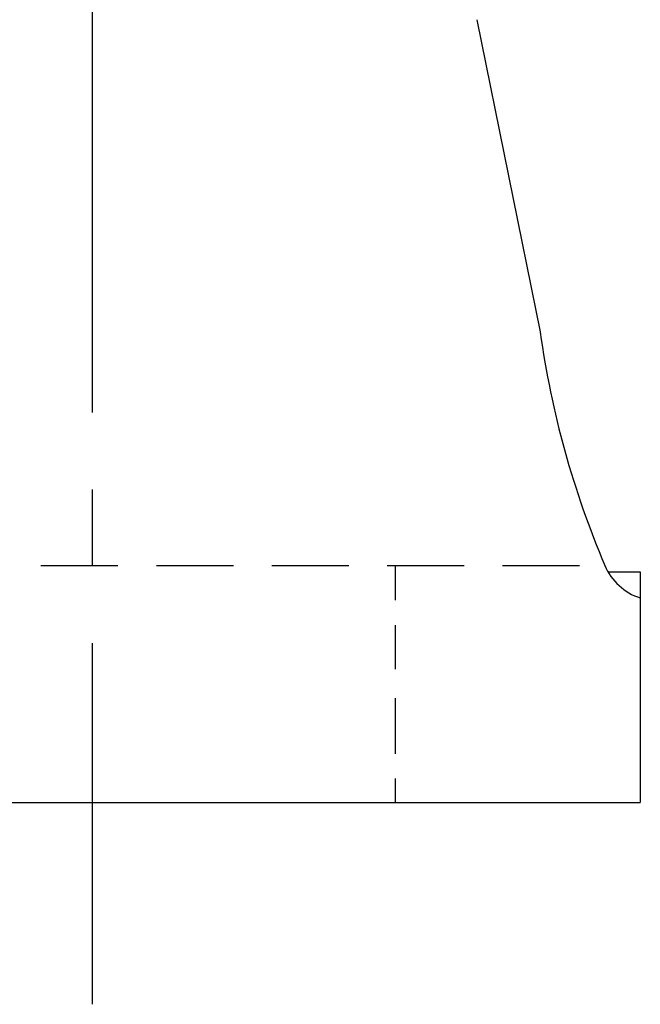
# Model space of a CAD drawing. Extents: x 1.3 to 89.3, y 0.7 to 58.
# Drawn here: x 75.8 to 78.5, y 16.2 to 20.5 of the extents above; entities that cross this region are included whole.
import ezdxf

# ---------------------------------------------------------------- set-up
doc = ezdxf.new("R2010")
doc.units = 0
doc.header["$LTSCALE"] = 2.6667
doc.header["$MEASUREMENT"] = 0
doc.linetypes.add('CENTER2', pattern=[1.125, 0.75, -0.125, 0.125, -0.125])
doc.linetypes.add('HIDDEN2', pattern=[0.1875, 0.125, -0.0625])
for name, color, linetype in [('001-CENTER-LINE-RED', 1, 'CENTER2'), ('001-HIDDEN-YELLOW', 2, 'HIDDEN2'), ('001-OBJECT-WHITE', 7, 'CONTINUOUS')]:
    doc.layers.add(name, color=color, linetype=linetype)

msp = doc.modelspace()

# ---------------------------------------------------------------- linework, layer by layer
at = {"layer": '001-CENTER-LINE-RED'}
msp.add_line((76.0962, 47.8107), (76.0962, 16.2458), dxfattribs=at)
at = {"layer": '001-HIDDEN-YELLOW'}
msp.add_line((73.8749, 18.147), (78.3175, 18.147), dxfattribs=at)
at = {"layer": '001-HIDDEN-YELLOW', "color": 30}
for p, q in [((77.4087, 18.147), (77.4087, 17.997)), ((77.4087, 17.8886), (77.4087, 17.6984)), ((77.4087, 17.5721), (77.4087, 17.3307)), ((77.4087, 17.2245), (77.4087, 17.1197))]:
    msp.add_line(p, q, dxfattribs=at)
at = {"layer": '001-OBJECT-WHITE'}
for p, q in [((77.7626, 20.5122), (78.0374, 19.159)), ((78.3311, 18.1197), (78.4712, 18.1197)), ((78.4712, 18.1197), (78.4712, 17.1197)), ((73.7212, 17.1197), (78.4712, 17.1197))]:
    msp.add_line(p, q, dxfattribs=at)
for centre, radius, start, end in [((81.9992, 19.7107), 4, 187.9282, 203.013), ((78.5476, 18.2447), 0.25, 203.013, 252.1955)]:
    msp.add_arc(centre, radius, start, end, dxfattribs=at)

doc.saveas('drawing.dxf')
